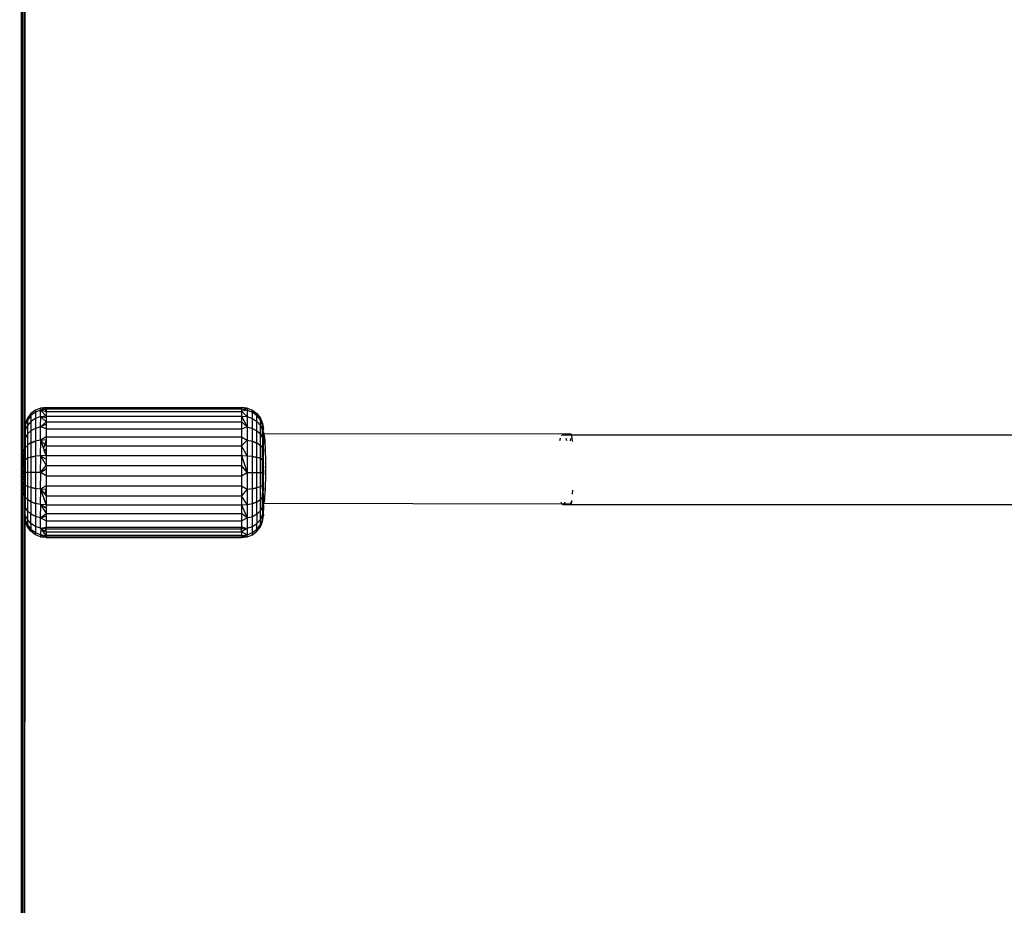
# Model space of a CAD drawing. Units: centimetres. Extents: x 2351 to 3319, y 1220 to 2189.
# Drawn here: x 2912 to 2935, y 1679 to 1699 of the extents above; entities that cross this region are included whole.
import ezdxf

# ---------------------------------------------------------------- set-up
doc = ezdxf.new("R2010")
doc.units = ezdxf.units.CM
doc.layers.add('strefa', color=6, linetype='Continuous')
doc.dimstyles.get("Standard").update_dxf_attribs({"dimtxt": 10, "dimasz": 20, "dimexe": 0.18, "dimexo": 0.0625, "dimgap": 10, "dimtad": 1, "dimdec": 0, "dimzin": 0, "dimdsep": 46, "dimtxsty": 'Standard', "dimcen": 0.09, "dimadec": 0, "dimazin": 0, "dimtfac": 1, "dimtdec": 4, "dimtofl": 0, "dimtmove": 0, "dimatfit": 3, "dimfxl": 1, "dimtolj": 1, "dimtzin": 0, "dimarcsym": 0})

# ---------------------------------------------------------------- blocks, each defined once
blk = doc.blocks.new('1505')
for p, q in [((365.64, 844.47), (365.64, 598.97)), ((366.08, 598.97), (366.08, 844.47)), ((366.35, 844.47), (366.35, 598.97)), ((366.47, 839.59), (366.49, 603.8)), ((368.95, 608.05), (367.91, 607.26)), ((370.15, 608.55), (368.95, 608.05)), ((370.15, 608.05), (368.95, 607.57)), ((368.95, 608.05), (368.95, 607.57)), ((371.45, 608.7), (370.15, 608.55)), ((370.15, 608.05), (371.45, 608.64)), ((370.15, 608.55), (371.45, 608.64)), ((370.15, 608.05), (370.15, 608.55)), ((371.45, 608.4), (370.15, 608.05)), ((371.45, 608.2), (370.15, 608.05)), ((370.15, 606.58), (370.15, 608.05)), ((371.45, 606.72), (370.15, 608.05)), ((370.15, 608.05), (371.14, 607.81)), ((371.45, 608.2), (371.14, 607.81)), ((371.14, 607.81), (371.45, 607.73)), ((371.45, 608.64), (371.45, 608.7)), ((371.45, 608.7), (416.45, 608.7)), ((371.45, 608.4), (371.45, 608.64)), ((371.45, 608.64), (416.45, 608.64)), ((371.45, 608.4), (416.45, 608.4)), ((371.45, 608.4), (371.45, 608.2)), ((371.45, 608.2), (371.45, 607.73)), ((416.45, 608.64), (416.45, 608.7)), ((416.45, 608.7), (417.74, 608.55)), ((417.74, 608.55), (416.45, 608.64)), ((416.45, 608.4), (416.45, 608.64)), ((416.45, 608.4), (416.45, 607.73)), ((416.45, 608.4), (416.81, 608.3)), ((417.74, 608.05), (416.45, 607.73)), ((416.81, 608.3), (417.74, 608.55)), ((416.81, 608.3), (417.74, 608.05)), ((417.74, 608.55), (417.74, 608.05)), ((417.74, 608.55), (418.95, 608.05)), ((417.74, 608.05), (418.95, 607.57)), ((417.74, 608.05), (417.74, 606.58)), ((418.95, 607.57), (418.95, 608.05)), ((418.95, 608.05), (419.98, 607.26)), ((367.11, 606.22), (366.62, 605.02)), ((367.11, 605.8), (366.62, 604.64)), ((367.91, 607.26), (367.11, 606.22)), ((367.91, 606.8), (367.11, 605.8)), ((367.11, 606.22), (367.11, 605.8)), ((367.11, 605.8), (367.11, 604.56)), ((368.95, 607.57), (367.91, 606.8)), ((367.91, 607.26), (367.91, 606.8)), ((367.91, 606.8), (367.91, 605.46)), ((368.95, 606.14), (367.91, 605.46)), ((368.95, 607.57), (368.95, 606.14)), ((370.15, 606.58), (368.95, 606.14)), ((368.95, 606.14), (368.95, 603.87)), ((370.15, 606.58), (370.2, 606.58)), ((370.19, 606.54), (370.15, 606.58)), ((370.15, 604.23), (370.19, 606.54)), ((371.45, 606.72), (370.19, 606.54)), ((371.45, 606.29), (370.19, 606.54)), ((370.19, 606.54), (371.45, 605.4)), ((371.45, 607.73), (416.45, 607.73)), ((371.45, 607.73), (371.45, 606.72)), ((371.45, 606.72), (416.45, 606.72)), ((371.45, 606.72), (371.45, 606.29)), ((371.45, 606.29), (371.45, 605.4)), ((416.45, 607.73), (416.45, 606.72)), ((417.74, 606.58), (416.45, 607.73)), ((416.45, 606.72), (417.74, 606.58)), ((416.45, 606.72), (417.74, 604.23)), ((416.45, 606.72), (416.45, 605.4)), ((417.74, 606.58), (418.95, 606.14)), ((417.74, 606.58), (417.74, 604.23)), ((418.95, 606.14), (418.95, 607.57)), ((419.98, 606.79), (418.95, 607.57)), ((418.95, 603.87), (418.95, 606.14)), ((418.95, 606.14), (419.98, 605.46)), ((419.98, 607.26), (419.98, 606.79)), ((419.98, 607.26), (420.78, 606.22)), ((419.98, 605.46), (419.98, 606.79)), ((419.98, 606.79), (420.78, 605.8)), ((420.78, 605.8), (420.78, 606.22)), ((420.78, 606.22), (421.27, 605.02)), ((420.78, 604.56), (420.78, 605.8)), ((421.27, 604.63), (420.78, 605.8)), ((366.49, 603.8), (366.45, 603.71)), ((366.45, 603.71), (366.45, 603.38)), ((366.61, 603.47), (366.45, 602.85)), ((366.61, 603.47), (366.45, 602.39)), ((366.45, 603.38), (366.47, 603.14)), ((366.61, 604.59), (366.47, 603.14)), ((366.61, 603.47), (366.47, 603.14)), ((366.61, 604.59), (366.49, 603.8)), ((366.62, 604.64), (366.61, 604.59)), ((366.61, 604.59), (366.62, 603.51)), ((366.62, 603.51), (366.61, 603.47)), ((366.61, 603.47), (366.62, 601.72)), ((366.62, 605.02), (366.62, 604.64)), ((367.11, 604.56), (366.62, 603.51)), ((367.91, 605.46), (367.11, 604.56)), ((367.11, 604.56), (367.11, 602.58)), ((367.91, 603.31), (367.11, 602.58)), ((367.91, 605.46), (367.91, 603.31)), ((368.95, 603.87), (367.91, 603.31)), ((368.95, 603.84), (367.91, 603.28)), ((367.91, 603.31), (367.91, 603.28)), ((367.91, 603.28), (367.91, 600.51)), ((370.15, 604.23), (368.95, 603.87)), ((368.95, 603.87), (368.95, 603.84)), ((368.95, 603.84), (368.95, 600.91)), ((370.15, 604.23), (371.45, 605.4)), ((370.15, 601.16), (370.15, 604.23)), ((370.19, 604.21), (370.15, 604.23)), ((371.45, 604.85), (370.19, 604.21)), ((371.45, 603.78), (370.19, 604.21)), ((371.45, 605.4), (416.45, 605.4)), ((371.45, 605.4), (371.45, 604.85)), ((371.45, 604.85), (371.45, 603.78)), ((371.45, 603.78), (416.45, 603.78)), ((371.45, 603.78), (371.45, 601.91)), ((416.45, 605.4), (416.45, 603.78)), ((417.74, 604.23), (416.45, 605.4)), ((416.45, 603.78), (417.74, 604.23)), ((416.45, 603.78), (416.45, 601.91)), ((417.74, 604.23), (418.95, 603.87)), ((417.74, 604.23), (417.74, 601.16)), ((418.95, 603.87), (419.98, 603.31)), ((418.95, 603.84), (418.95, 603.87)), ((418.95, 603.84), (419.98, 603.28)), ((418.95, 600.91), (418.95, 603.84)), ((419.98, 603.31), (419.98, 605.46)), ((419.98, 605.46), (420.78, 604.56)), ((419.98, 603.31), (420.78, 602.58)), ((419.98, 603.28), (419.98, 603.31)), ((419.98, 600.51), (419.98, 603.28)), ((420.78, 602.58), (420.78, 604.56)), ((420.78, 604.56), (421.27, 603.51)), ((421.27, 605.02), (421.27, 604.63)), ((421.27, 605.02), (421.45, 603.71)), ((421.28, 604.59), (421.27, 604.63)), ((421.27, 603.51), (421.28, 604.59)), ((421.28, 603.47), (421.27, 603.51)), ((421.27, 601.72), (421.28, 603.47)), ((421.28, 604.59), (421.45, 603.71)), ((421.28, 604.59), (421.37, 603.44)), ((421.28, 603.47), (421.45, 602.39)), ((421.28, 603.47), (421.45, 601.5)), ((421.28, 603.47), (421.4, 603.04)), ((421.37, 603.44), (421.28, 603.47)), ((421.37, 603.44), (421.41, 603.4)), ((421.4, 603.04), (421.41, 603.4)), ((421.41, 603.4), (421.45, 603.51)), ((421.45, 603.06), (421.41, 603.4)), ((421.45, 603.51), (421.45, 603.71)), ((366.47, 603.14), (366.45, 603.06)), ((366.45, 603.06), (366.45, 602.85)), ((366.45, 602.85), (366.45, 602.39)), ((366.45, 602.39), (366.47, 602.3)), ((366.47, 602.3), (366.45, 602.1)), ((366.45, 602.1), (366.45, 601.5)), ((366.62, 601.72), (366.45, 601.5)), ((366.62, 601.69), (366.45, 601.14)), ((366.62, 601.69), (366.45, 600.43)), ((366.45, 601.5), (366.45, 601.14)), ((366.45, 600.43), (366.45, 601.14)), ((366.47, 602.3), (366.62, 601.72)), ((367.11, 602.54), (366.62, 601.69)), ((367.11, 602.54), (366.62, 601.72)), ((366.62, 601.72), (366.62, 601.69)), ((366.62, 601.69), (366.62, 599.39)), ((367.11, 602.58), (367.11, 602.54)), ((367.11, 602.54), (367.11, 599.99)), ((370.15, 601.16), (368.95, 600.91)), ((371.45, 601.91), (370.15, 601.16)), ((370.17, 601.11), (370.15, 601.16)), ((370.15, 597.58), (370.17, 601.11)), ((371.45, 601.2), (370.17, 601.11)), ((370.17, 601.11), (371.09, 600.2)), ((370.8, 599.38), (370.17, 601.11)), ((371.45, 601.2), (371.09, 600.2)), ((371.45, 601.91), (416.45, 601.91)), ((371.45, 601.91), (371.45, 601.2)), ((371.45, 601.2), (371.45, 599.85)), ((416.45, 601.91), (417.74, 601.16)), ((416.45, 601.91), (416.45, 599.85)), ((417.74, 601.16), (416.45, 599.85)), ((417.74, 601.16), (418.95, 600.91)), ((417.74, 601.16), (417.74, 597.58)), ((420.78, 602.54), (420.78, 602.58)), ((420.78, 602.54), (421.27, 601.69)), ((420.78, 599.99), (420.78, 602.54)), ((420.78, 602.54), (421.27, 601.72)), ((421.27, 601.72), (421.27, 601.69)), ((421.27, 601.72), (421.39, 601.57)), ((421.27, 601.69), (421.27, 599.75)), ((421.27, 601.69), (421.37, 601.37)), ((421.27, 601.69), (421.35, 601.12)), ((421.37, 601.37), (421.35, 601.12)), ((421.35, 601.12), (421.45, 600.43)), ((421.39, 601.57), (421.37, 601.37)), ((421.37, 601.37), (421.45, 601.14)), ((421.39, 601.57), (421.45, 601.5)), ((421.4, 603.04), (421.45, 602.85)), ((421.45, 603.06), (421.45, 602.85)), ((421.45, 602.85), (421.45, 602.39)), ((421.47, 602.25), (421.45, 602.39)), ((421.47, 602.25), (421.45, 602.04)), ((421.45, 601.5), (421.45, 602.04)), ((421.45, 601.5), (421.45, 601.14)), ((421.45, 601.14), (421.45, 600.43)), ((421.54, 602.54), (421.47, 602.25)), ((421.6, 602.64), (421.54, 602.54)), ((492.38, 602.52), (421.6, 602.64)), ((421.67, 602.54), (421.6, 602.64)), ((421.73, 602.25), (421.67, 602.54)), ((421.79, 601.77), (421.73, 602.25)), ((421.85, 601.11), (421.79, 601.77)), ((421.9, 600.3), (421.85, 601.11)), ((489.79, 601.52), (489.63, 600.99)), ((489.85, 601.65), (489.79, 601.52)), ((490.24, 602.29), (490.11, 602.13)), ((490.47, 602.39), (490.24, 602.29)), ((490.71, 602.29), (490.47, 602.39)), ((490.47, 602.39), (492.31, 602.39)), ((491.32, 600.99), (491.16, 601.52)), ((492.18, 601.52), (492.13, 600.99)), ((492.31, 602.39), (492.29, 602.29)), ((492.32, 602.42), (492.31, 602.39)), ((492.31, 602.39), (492.46, 602.39)), ((492.38, 602.52), (492.32, 602.42)), ((492.45, 602.42), (492.38, 602.52)), ((492.46, 602.39), (492.45, 602.42)), ((492.51, 602.13), (492.46, 602.39)), ((492.46, 602.39), (623.77, 602.39)), ((492.58, 601.65), (492.51, 602.13)), ((492.63, 600.99), (492.58, 601.65)), ((492.64, 600.86), (492.63, 600.99)), ((366.08, 598.97), (365.64, 598.97)), ((365.64, 598.97), (365.64, 598.91)), ((366.08, 598.91), (365.64, 598.91)), ((365.64, 598.91), (365.64, 598.71)), ((366.08, 598.71), (365.64, 598.71)), ((365.64, 598.71), (365.64, 598.4)), ((366.35, 598.97), (366.08, 598.97)), ((366.08, 598.91), (366.08, 598.97)), ((366.35, 598.91), (366.08, 598.91)), ((366.08, 598.71), (366.08, 598.91)), ((366.35, 598.71), (366.08, 598.71)), ((366.08, 598.4), (366.08, 598.71)), ((366.45, 598.97), (366.35, 598.97)), ((366.35, 598.97), (366.35, 598.91)), ((366.45, 598.91), (366.35, 598.91)), ((366.35, 598.91), (366.35, 598.71)), ((366.45, 598.71), (366.35, 598.71)), ((366.35, 598.71), (366.35, 598.4)), ((366.45, 600.43), (366.47, 599.22)), ((366.62, 599.35), (366.45, 598.71)), ((366.62, 599.35), (366.45, 597.97)), ((366.47, 599.22), (366.45, 599.18)), ((366.45, 598.97), (366.45, 599.18)), ((366.45, 598.91), (366.45, 598.97)), ((366.45, 598.71), (366.45, 598.91)), ((366.45, 598.4), (366.45, 598.71)), ((366.62, 599.35), (366.47, 599.22)), ((367.11, 599.95), (366.62, 599.39)), ((366.62, 599.39), (366.62, 599.35)), ((366.62, 599.35), (366.62, 596.66)), ((367.91, 600.51), (367.11, 599.99)), ((367.11, 599.99), (367.11, 599.95)), ((367.11, 599.95), (367.11, 596.98)), ((368.95, 600.91), (367.91, 600.51)), ((368.95, 600.86), (367.91, 600.47)), ((367.91, 600.51), (367.91, 600.47)), ((367.91, 600.47), (367.91, 597.25)), ((368.95, 600.91), (368.95, 600.86)), ((368.95, 600.86), (368.95, 597.45)), ((371.09, 600.2), (370.8, 599.38)), ((371.08, 598.63), (370.8, 599.38)), ((371.08, 598.63), (371.45, 599.07)), ((371.09, 600.2), (371.45, 599.85)), ((371.45, 599.85), (416.45, 599.85)), ((371.45, 599.85), (371.45, 599.07)), ((371.45, 599.07), (371.45, 597.63)), ((416.45, 599.85), (416.45, 597.63)), ((417.74, 597.58), (416.45, 599.85)), ((418.95, 600.91), (419.98, 600.51)), ((418.95, 600.86), (418.95, 600.91)), ((418.95, 600.86), (419.98, 600.47)), ((418.95, 597.45), (418.95, 600.86)), ((419.98, 600.51), (420.78, 599.99)), ((419.98, 600.47), (419.98, 600.51)), ((419.98, 597.25), (419.98, 600.47)), ((420.78, 599.95), (420.78, 599.99)), ((420.78, 596.98), (420.78, 599.95)), ((420.78, 599.95), (421.26, 599.41)), ((421.29, 599.22), (421.22, 598.28)), ((421.27, 599.75), (421.26, 599.41)), ((421.26, 599.41), (421.26, 599.35)), ((421.26, 599.41), (421.27, 599.39)), ((421.26, 599.35), (421.27, 599.39)), ((421.26, 599.35), (421.29, 599.22)), ((421.27, 599.39), (421.27, 599.75)), ((421.27, 599.39), (421.45, 599.18)), ((421.27, 596.66), (421.29, 599.22)), ((421.29, 599.22), (421.45, 598.71)), ((421.29, 599.22), (421.4, 598.19)), ((421.37, 597.74), (421.29, 599.22)), ((421.45, 598.71), (421.4, 598.19)), ((421.45, 599.18), (421.45, 600.43)), ((421.45, 599.18), (421.45, 598.71)), ((421.94, 599.34), (421.9, 600.3)), ((421.97, 598.27), (421.94, 599.34)), ((366.08, 598.4), (365.64, 598.4)), ((365.64, 598.4), (365.64, 597.97)), ((366.08, 597.97), (365.64, 597.97)), ((365.64, 597.97), (365.64, 597.7)), ((365.64, 597.7), (366.08, 597.7)), ((365.64, 597.7), (365.64, 597.64)), ((365.64, 597.64), (366.08, 597.64)), ((365.64, 597.64), (365.64, 597.58)), ((366.08, 597.58), (365.64, 597.58)), ((365.64, 597.58), (365.64, 597.43)), ((366.08, 597.43), (365.64, 597.43)), ((365.64, 597.43), (365.64, 597.37)), ((365.64, 597.37), (366.08, 597.37)), ((365.64, 597.37), (365.64, 597.19)), ((365.64, 597.19), (366.08, 597.19)), ((365.64, 597.19), (365.64, 597.07)), ((365.64, 597.07), (366.08, 597.07)), ((365.64, 597.07), (365.64, 596.83)), ((365.64, 596.83), (366.08, 596.81)), ((365.64, 596.83), (365.64, 596.81)), ((366.08, 596.81), (365.64, 596.81)), ((365.64, 596.81), (365.64, 596.69)), ((365.64, 596.69), (366.08, 596.69)), ((365.64, 596.69), (365.64, 596.4)), ((366.35, 598.4), (366.08, 598.4)), ((366.08, 597.97), (366.08, 598.4)), ((366.35, 597.97), (366.08, 597.97)), ((366.08, 597.7), (366.08, 597.97)), ((366.08, 597.7), (366.35, 597.7)), ((366.08, 597.64), (366.08, 597.7)), ((366.08, 597.64), (366.35, 597.64)), ((366.08, 597.58), (366.08, 597.64)), ((366.35, 597.58), (366.08, 597.58)), ((366.08, 597.43), (366.08, 597.58)), ((366.35, 597.43), (366.08, 597.43)), ((366.08, 597.37), (366.08, 597.43)), ((366.08, 597.37), (366.35, 597.37)), ((366.08, 597.19), (366.08, 597.37)), ((366.08, 597.19), (366.35, 597.19)), ((366.08, 597.07), (366.08, 597.19)), ((366.08, 597.07), (366.35, 597.07)), ((366.08, 596.81), (366.08, 597.07)), ((366.35, 596.81), (366.08, 596.81)), ((366.08, 596.69), (366.08, 596.81)), ((366.08, 596.69), (366.35, 596.69)), ((366.08, 596.4), (366.08, 596.69)), ((366.45, 598.4), (366.35, 598.4)), ((366.35, 598.4), (366.35, 597.97)), ((366.45, 597.97), (366.35, 597.97)), ((366.35, 597.97), (366.35, 597.7)), ((366.35, 597.7), (366.45, 597.7)), ((366.35, 597.7), (366.35, 597.64)), ((366.35, 597.64), (366.45, 597.64)), ((366.35, 597.64), (366.35, 597.58)), ((366.45, 597.58), (366.35, 597.58)), ((366.35, 597.58), (366.35, 597.43)), ((366.45, 597.43), (366.35, 597.43)), ((366.35, 597.43), (366.35, 597.37)), ((366.35, 597.37), (366.45, 597.37)), ((366.35, 597.37), (366.35, 597.19)), ((366.35, 597.19), (366.45, 597.19)), ((366.35, 597.19), (366.35, 597.07)), ((366.35, 597.07), (366.45, 597.07)), ((366.35, 596.81), (366.35, 597.07)), ((366.35, 596.81), (366.45, 596.83)), ((366.45, 596.81), (366.35, 596.81)), ((366.35, 596.81), (366.35, 596.69)), ((366.35, 596.69), (366.45, 596.69)), ((366.35, 596.69), (366.35, 596.4)), ((366.45, 598.4), (366.45, 597.97)), ((366.45, 597.7), (366.45, 597.97)), ((366.45, 597.64), (366.45, 597.7)), ((366.45, 597.64), (366.45, 597.58)), ((366.47, 597.62), (366.45, 597.58)), ((366.45, 597.43), (366.45, 597.58)), ((366.45, 597.37), (366.45, 597.43)), ((366.45, 597.37), (366.45, 597.19)), ((366.45, 597.07), (366.45, 597.19)), ((366.45, 596.83), (366.45, 597.07)), ((366.62, 596.66), (366.45, 597.07)), ((366.45, 596.83), (366.45, 596.81)), ((366.45, 596.81), (366.45, 596.69)), ((366.45, 596.4), (366.45, 596.69)), ((366.62, 596.63), (366.45, 596.4)), ((367.11, 596.98), (366.62, 596.66)), ((367.11, 596.94), (366.62, 596.63)), ((366.62, 596.66), (366.62, 596.63)), ((366.62, 596.63), (366.62, 593.74)), ((367.91, 597.25), (367.11, 596.98)), ((367.11, 596.98), (367.11, 596.94)), ((367.11, 596.94), (367.11, 593.74)), ((368.95, 597.45), (367.91, 597.25)), ((368.95, 597.41), (367.91, 597.2)), ((367.91, 597.25), (367.91, 597.2)), ((367.91, 597.2), (367.91, 593.75)), ((370.15, 597.58), (368.95, 597.45)), ((368.95, 597.45), (368.95, 597.41)), ((368.95, 597.41), (368.95, 593.75)), ((370.19, 597.59), (370.15, 597.58)), ((370.17, 597.55), (370.15, 597.58)), ((370.15, 593.75), (370.19, 597.51)), ((370.17, 597.55), (370.19, 597.59)), ((370.19, 597.51), (370.17, 597.55)), ((371.45, 597.63), (370.19, 597.59)), ((371.45, 596.81), (370.19, 597.51)), ((370.19, 597.51), (371.45, 595.32)), ((371.45, 597.63), (371.08, 598.63)), ((371.45, 597.63), (416.45, 597.63)), ((371.45, 597.63), (371.45, 596.81)), ((371.45, 596.81), (371.45, 595.32)), ((416.45, 597.63), (417.74, 597.58)), ((416.45, 597.63), (417.74, 593.75)), ((416.45, 597.63), (416.45, 595.32)), ((417.74, 597.58), (418.95, 597.45)), ((417.74, 597.58), (417.74, 593.75)), ((418.95, 597.45), (419.98, 597.25)), ((418.95, 597.41), (418.95, 597.45)), ((418.95, 597.41), (419.98, 597.2)), ((418.95, 593.75), (418.95, 597.41)), ((419.98, 597.25), (420.78, 596.98)), ((419.98, 597.2), (419.98, 597.25)), ((419.98, 593.75), (419.98, 597.2)), ((420.78, 596.94), (420.78, 596.98)), ((420.78, 596.98), (421.19, 596.68)), ((420.78, 593.74), (420.78, 596.94)), ((420.78, 596.94), (421.19, 596.68)), ((421.19, 596.68), (421.17, 595.9)), ((421.22, 598.28), (421.19, 597.12)), ((421.19, 597.12), (421.19, 596.68)), ((421.19, 596.68), (421.27, 596.66)), ((421.19, 596.68), (421.27, 596.63)), ((421.27, 596.63), (421.27, 596.66)), ((421.28, 596.59), (421.27, 596.63)), ((421.27, 593.74), (421.28, 596.59)), ((421.28, 596.59), (421.45, 595.78)), ((421.28, 596.59), (421.45, 596.33)), ((421.28, 596.59), (421.45, 594.78)), ((421.4, 598.19), (421.37, 597.74)), ((421.4, 597.12), (421.37, 597.74)), ((421.45, 597.8), (421.4, 598.19)), ((421.4, 597.12), (421.45, 597.29)), ((421.45, 596.33), (421.4, 597.12)), ((421.45, 597.29), (421.45, 597.8)), ((421.45, 596.33), (421.45, 597.29)), ((422, 597.11), (421.97, 598.27)), ((422.01, 595.89), (422, 597.11)), ((365.64, 596.4), (366.08, 596.4)), ((365.64, 596.4), (365.64, 596.23)), ((365.64, 596.23), (366.08, 596.23)), ((365.64, 596.23), (365.64, 596.1)), ((366.08, 596.1), (365.64, 596.1)), ((365.64, 596.1), (365.64, 595.91)), ((365.64, 595.91), (366.08, 595.91)), ((365.64, 595.91), (365.64, 595.72)), ((365.64, 595.72), (366.08, 595.72)), ((365.64, 595.72), (365.64, 595.34)), ((366.08, 595.34), (365.64, 595.34)), ((365.64, 595.34), (365.64, 595.15)), ((365.64, 595.15), (366.08, 595.15)), ((365.64, 595.15), (365.66, 594.76)), ((365.66, 594.76), (365.64, 594.54)), ((366.08, 594.54), (365.64, 594.54)), ((365.64, 594.54), (365.66, 594.15)), ((365.66, 594.15), (365.64, 593.92)), ((365.66, 594.76), (366.08, 594.76)), ((365.66, 594.15), (366.08, 594.15)), ((366.08, 596.4), (366.35, 596.4)), ((366.08, 596.23), (366.08, 596.4)), ((366.08, 596.23), (366.35, 596.23)), ((366.08, 596.1), (366.08, 596.23)), ((366.35, 596.1), (366.08, 596.1)), ((366.08, 595.91), (366.08, 596.1)), ((366.08, 595.91), (366.35, 595.91)), ((366.08, 595.72), (366.08, 595.91)), ((366.08, 595.72), (366.35, 595.72)), ((366.08, 595.34), (366.08, 595.72)), ((366.35, 595.34), (366.08, 595.34)), ((366.08, 595.15), (366.08, 595.34)), ((366.08, 595.15), (366.35, 595.15)), ((366.08, 594.76), (366.08, 595.15)), ((366.08, 594.76), (366.35, 594.76)), ((366.08, 594.54), (366.08, 594.76)), ((366.35, 594.54), (366.08, 594.54)), ((366.08, 594.15), (366.08, 594.54)), ((366.08, 594.15), (366.35, 594.15)), ((366.08, 593.92), (366.08, 594.15)), ((366.35, 596.4), (366.45, 596.4)), ((366.35, 596.4), (366.35, 596.23)), ((366.35, 596.23), (366.45, 596.23)), ((366.35, 596.23), (366.35, 596.1)), ((366.45, 596.1), (366.35, 596.1)), ((366.35, 596.1), (366.35, 595.91)), ((366.35, 595.91), (366.45, 595.91)), ((366.35, 595.91), (366.35, 595.72)), ((366.35, 595.72), (366.45, 595.72)), ((366.35, 595.72), (366.35, 595.34)), ((366.45, 595.34), (366.35, 595.34)), ((366.35, 595.34), (366.35, 595.15)), ((366.35, 595.15), (366.45, 595.15)), ((366.35, 595.15), (366.35, 594.76)), ((366.35, 594.76), (366.45, 594.76)), ((366.35, 594.76), (366.35, 594.54)), ((366.45, 594.54), (366.35, 594.54)), ((366.35, 594.54), (366.35, 594.15)), ((366.35, 594.15), (366.45, 594.15)), ((366.35, 594.15), (366.35, 593.92)), ((366.45, 596.23), (366.45, 596.4)), ((366.45, 596.23), (366.45, 596.1)), ((366.45, 596.1), (366.45, 595.91)), ((366.47, 595.92), (366.45, 595.78)), ((366.45, 595.78), (366.45, 595.91)), ((366.45, 595.72), (366.45, 595.78)), ((366.45, 595.72), (366.45, 595.34)), ((366.45, 595.15), (366.45, 595.34)), ((366.45, 594.76), (366.45, 595.15)), ((366.45, 595.15), (366.62, 593.74)), ((366.45, 594.76), (366.45, 594.54)), ((366.62, 593.74), (366.45, 594.54)), ((366.45, 594.15), (366.45, 594.54)), ((366.45, 594.15), (366.45, 593.92)), ((366.62, 593.74), (366.45, 594.15)), ((370.15, 593.75), (371.45, 595.32)), ((371.45, 594.48), (370.19, 593.72)), ((371.45, 595.32), (416.45, 595.32)), ((371.45, 595.32), (371.45, 594.48)), ((371.45, 594.48), (371.45, 592.96)), ((416.45, 595.32), (416.45, 592.96)), ((417.74, 593.75), (416.45, 595.32)), ((421.17, 595.9), (421.17, 594.65)), ((421.17, 594.65), (421.17, 593.7)), ((421.27, 593.74), (421.45, 594.78)), ((421.27, 593.74), (421.45, 594.23)), ((421.45, 595.78), (421.45, 596.33)), ((421.45, 594.78), (421.45, 595.78)), ((421.45, 594.23), (421.45, 594.78)), ((421.45, 594.23), (421.45, 593.22)), ((422.01, 594.64), (422.01, 595.89)), ((422.01, 593.39), (422.01, 594.64)), ((365.64, 593.92), (366.08, 593.92)), ((365.64, 593.92), (365.64, 593.72)), ((365.64, 593.72), (366.08, 593.72)), ((365.64, 593.72), (365.64, 593.52)), ((365.64, 593.52), (366.08, 593.52)), ((365.64, 593.52), (365.64, 593.3)), ((365.64, 593.3), (366.08, 593.3)), ((365.64, 593.3), (365.64, 592.9)), ((365.64, 592.9), (366.08, 592.9)), ((365.64, 592.9), (365.64, 592.68)), ((365.64, 592.68), (366.08, 592.68)), ((365.64, 592.68), (365.64, 592.29)), ((365.64, 592.29), (366.08, 592.29)), ((365.64, 592.29), (365.64, 592.1)), ((366.08, 592.1), (365.64, 592.1)), ((365.64, 592.1), (365.64, 591.73)), ((366.08, 593.92), (366.35, 593.92)), ((366.08, 593.72), (366.08, 593.92)), ((366.08, 593.72), (366.35, 593.72)), ((366.08, 593.52), (366.08, 593.72)), ((366.08, 593.52), (366.35, 593.52)), ((366.08, 593.3), (366.08, 593.52)), ((366.08, 593.3), (366.35, 593.3)), ((366.08, 592.9), (366.08, 593.3)), ((366.08, 592.9), (366.35, 592.9)), ((366.08, 592.68), (366.08, 592.9)), ((366.08, 592.68), (366.35, 592.68)), ((366.08, 592.29), (366.08, 592.68)), ((366.08, 592.29), (366.35, 592.29)), ((366.08, 592.1), (366.08, 592.29)), ((366.35, 592.1), (366.08, 592.1)), ((366.08, 591.73), (366.08, 592.1)), ((366.35, 593.92), (366.45, 593.92)), ((366.35, 593.92), (366.35, 593.72)), ((366.35, 593.72), (366.45, 593.72)), ((366.35, 593.72), (366.35, 593.52)), ((366.35, 593.52), (366.45, 593.52)), ((366.35, 593.52), (366.35, 593.3)), ((366.35, 593.3), (366.45, 593.3)), ((366.35, 593.3), (366.35, 592.9)), ((366.35, 592.9), (366.45, 592.9)), ((366.35, 592.9), (366.35, 592.68)), ((366.35, 592.68), (366.45, 592.68)), ((366.35, 592.68), (366.35, 592.29)), ((366.35, 592.29), (366.45, 592.29)), ((366.35, 592.29), (366.35, 592.1)), ((366.45, 592.1), (366.35, 592.1)), ((366.35, 592.1), (366.35, 591.73)), ((366.45, 593.92), (366.45, 593.72)), ((366.45, 593.52), (366.45, 593.72)), ((366.62, 593.7), (366.45, 593.3)), ((366.45, 593.3), (366.45, 593.52)), ((366.45, 593.3), (366.45, 592.9)), ((366.45, 592.9), (366.45, 592.68)), ((366.45, 592.68), (366.45, 592.29)), ((366.45, 592.29), (366.45, 592.1)), ((366.45, 592.1), (366.45, 591.73)), ((367.11, 593.74), (366.62, 593.74)), ((366.62, 593.74), (366.62, 593.7)), ((367.11, 593.7), (366.62, 593.7)), ((366.62, 593.7), (366.62, 590.82)), ((367.91, 593.75), (367.11, 593.74)), ((367.11, 593.74), (367.11, 593.7)), ((367.11, 593.7), (367.11, 590.51)), ((368.95, 593.75), (367.91, 593.75)), ((367.91, 593.75), (367.91, 593.7)), ((368.95, 593.7), (367.91, 593.7)), ((367.91, 593.7), (367.91, 590.24)), ((370.15, 593.75), (368.95, 593.75)), ((368.95, 593.75), (368.95, 593.7)), ((368.95, 593.7), (368.95, 590.04)), ((370.19, 593.72), (370.15, 593.75)), ((370.15, 589.91), (370.19, 593.72)), ((371.45, 592.96), (370.19, 593.72)), ((371.45, 592.96), (416.45, 592.96)), ((371.45, 592.96), (371.45, 590.63)), ((416.45, 592.96), (417.74, 593.75)), ((416.45, 592.96), (416.45, 590.63)), ((417.74, 593.75), (418.95, 593.75)), ((417.74, 593.75), (417.74, 589.91)), ((418.95, 593.75), (419.98, 593.75)), ((418.95, 593.7), (418.95, 593.75)), ((418.95, 593.7), (419.98, 593.7)), ((418.95, 590.04), (418.95, 593.7)), ((419.98, 593.75), (420.78, 593.74)), ((419.98, 593.7), (419.98, 593.75)), ((419.98, 590.24), (419.98, 593.7)), ((420.78, 593.7), (420.78, 593.74)), ((420.78, 593.74), (421.17, 593.7)), ((420.78, 590.51), (420.78, 593.7)), ((420.78, 593.7), (421.17, 593.7)), ((421.17, 593.7), (421.27, 593.74)), ((421.17, 593.7), (421.17, 593.39)), ((421.17, 593.7), (421.27, 593.7)), ((421.17, 593.39), (421.18, 592.17)), ((421.18, 592.17), (421.21, 591.01)), ((421.27, 593.7), (421.27, 593.74)), ((421.27, 590.82), (421.27, 593.7)), ((421.27, 593.7), (421.45, 593.22)), ((421.45, 591.66), (421.45, 593.22)), ((421.96, 591.01), (421.99, 592.17)), ((421.99, 592.17), (422.01, 593.39)), ((365.64, 591.73), (366.08, 591.73)), ((365.64, 591.73), (365.64, 591.54)), ((365.64, 591.54), (366.08, 591.54)), ((365.64, 591.54), (365.64, 591.34)), ((366.08, 591.34), (365.64, 591.34)), ((365.64, 591.34), (365.64, 591.21)), ((365.64, 591.21), (366.08, 591.21)), ((365.64, 591.21), (365.64, 591.04)), ((365.64, 591.04), (366.08, 591.04)), ((365.64, 591.04), (365.64, 590.75)), ((365.64, 590.75), (366.08, 590.75)), ((365.64, 590.75), (365.64, 590.64)), ((366.08, 590.64), (365.64, 590.64)), ((365.64, 590.61), (366.08, 590.64)), ((365.64, 590.64), (365.64, 590.61)), ((365.64, 590.61), (365.64, 590.37)), ((365.64, 590.37), (366.08, 590.37)), ((365.64, 590.37), (365.64, 590.25)), ((365.64, 590.25), (366.08, 590.25)), ((365.64, 590.25), (365.64, 590.07)), ((365.64, 590.07), (366.08, 590.07)), ((365.64, 590.07), (365.64, 590.01)), ((366.08, 590.01), (365.64, 590.01)), ((365.64, 590.01), (365.64, 589.86)), ((366.08, 589.86), (365.64, 589.86)), ((365.64, 589.86), (365.64, 589.81)), ((365.64, 589.81), (366.08, 589.81)), ((365.64, 589.81), (365.64, 589.73)), ((365.64, 589.73), (366.08, 589.73)), ((365.64, 589.73), (365.64, 589.47)), ((366.08, 591.73), (366.35, 591.73)), ((366.08, 591.54), (366.08, 591.73)), ((366.08, 591.54), (366.35, 591.54)), ((366.08, 591.34), (366.08, 591.54)), ((366.35, 591.34), (366.08, 591.34)), ((366.08, 591.21), (366.08, 591.34)), ((366.08, 591.21), (366.35, 591.21)), ((366.08, 591.04), (366.08, 591.21)), ((366.08, 591.04), (366.35, 591.04)), ((366.08, 590.75), (366.08, 591.04)), ((366.08, 590.75), (366.35, 590.75)), ((366.08, 590.64), (366.08, 590.75)), ((366.35, 590.61), (366.08, 590.64)), ((366.08, 590.37), (366.08, 590.64)), ((366.08, 590.37), (366.35, 590.37)), ((366.08, 590.25), (366.08, 590.37)), ((366.08, 590.25), (366.35, 590.25)), ((366.08, 590.07), (366.08, 590.25)), ((366.08, 590.07), (366.35, 590.07)), ((366.08, 590.01), (366.08, 590.07)), ((366.35, 590.01), (366.08, 590.01)), ((366.08, 589.86), (366.08, 590.01)), ((366.35, 589.86), (366.08, 589.86)), ((366.08, 589.81), (366.08, 589.86)), ((366.08, 589.81), (366.35, 589.81)), ((366.08, 589.73), (366.08, 589.81)), ((366.08, 589.73), (366.35, 589.73)), ((366.08, 589.47), (366.08, 589.73)), ((366.35, 591.73), (366.45, 591.73)), ((366.35, 591.73), (366.35, 591.54)), ((366.35, 591.54), (366.45, 591.54)), ((366.35, 591.54), (366.35, 591.34)), ((366.45, 591.34), (366.35, 591.34)), ((366.35, 591.34), (366.35, 591.21)), ((366.35, 591.21), (366.45, 591.21)), ((366.35, 591.21), (366.35, 591.04)), ((366.35, 591.04), (366.45, 591.04)), ((366.35, 591.04), (366.35, 590.75)), ((366.35, 590.75), (366.45, 590.75)), ((366.35, 590.61), (366.35, 590.75)), ((366.45, 590.64), (366.35, 590.61)), ((366.35, 590.61), (366.45, 590.61)), ((366.35, 590.61), (366.35, 590.37)), ((366.35, 590.37), (366.45, 590.37)), ((366.35, 590.37), (366.35, 590.25)), ((366.35, 590.25), (366.45, 590.25)), ((366.35, 590.25), (366.35, 590.07)), ((366.35, 590.07), (366.45, 590.07)), ((366.35, 590.07), (366.35, 590.01)), ((366.45, 590.01), (366.35, 590.01)), ((366.35, 590.01), (366.35, 589.86)), ((366.45, 589.86), (366.35, 589.86)), ((366.35, 589.86), (366.35, 589.81)), ((366.35, 589.81), (366.45, 589.81)), ((366.35, 589.81), (366.35, 589.73)), ((366.35, 589.73), (366.45, 589.73)), ((366.35, 589.73), (366.35, 589.47)), ((366.45, 591.54), (366.45, 591.73)), ((366.45, 591.54), (366.45, 591.34)), ((366.62, 590.82), (366.45, 591.54)), ((366.45, 591.34), (366.47, 591.53)), ((366.45, 591.34), (366.45, 591.21)), ((366.45, 591.04), (366.45, 591.21)), ((366.45, 590.75), (366.45, 591.04)), ((366.62, 590.82), (366.45, 591.04)), ((366.62, 590.78), (366.45, 590.37)), ((366.45, 590.75), (366.45, 590.64)), ((366.45, 590.64), (366.45, 590.61)), ((366.45, 590.37), (366.45, 590.61)), ((366.45, 590.25), (366.45, 590.37)), ((366.45, 590.25), (366.45, 590.07)), ((366.45, 590.01), (366.45, 590.07)), ((366.45, 589.86), (366.45, 590.01)), ((366.45, 589.81), (366.45, 589.86)), ((366.47, 589.82), (366.45, 589.73)), ((366.45, 589.81), (366.45, 589.73)), ((366.45, 589.47), (366.45, 589.73)), ((367.11, 590.51), (366.62, 590.82)), ((366.62, 590.82), (366.62, 590.78)), ((367.11, 590.47), (366.62, 590.78)), ((366.62, 590.78), (366.62, 588.09)), ((367.91, 590.24), (367.11, 590.51)), ((367.11, 590.51), (367.11, 590.47)), ((367.11, 590.47), (367.11, 587.49)), ((368.95, 590.04), (367.91, 590.24)), ((367.91, 590.24), (367.91, 590.2)), ((368.95, 589.99), (367.91, 590.2)), ((367.91, 590.2), (367.91, 586.97)), ((370.15, 589.91), (368.95, 590.04)), ((368.95, 590.04), (368.95, 589.99)), ((368.95, 589.99), (368.95, 586.58)), ((370.19, 589.93), (370.15, 589.91)), ((370.19, 589.86), (370.15, 589.91)), ((370.15, 586.33), (370.19, 589.86)), ((370.17, 589.89), (370.19, 589.93)), ((371.45, 590.63), (370.19, 589.93)), ((371.45, 589.81), (370.19, 589.86)), ((371.45, 586.24), (370.19, 589.86)), ((370.19, 589.86), (371.08, 588.81)), ((371.45, 589.81), (371.08, 588.81)), ((371.45, 590.63), (416.45, 590.63)), ((371.45, 590.63), (371.45, 589.81)), ((371.45, 589.81), (371.45, 588.37)), ((416.45, 590.63), (417.74, 589.91)), ((416.45, 590.63), (416.45, 588.37)), ((417.74, 589.91), (416.45, 588.37)), ((417.74, 589.91), (418.95, 590.04)), ((417.74, 589.91), (417.74, 586.33)), ((418.95, 590.04), (419.98, 590.24)), ((418.95, 589.99), (419.98, 590.2)), ((418.95, 589.99), (418.95, 590.04)), ((418.95, 586.58), (418.95, 589.99)), ((419.98, 590.24), (420.78, 590.51)), ((419.98, 590.2), (419.98, 590.24)), ((419.98, 586.97), (419.98, 590.2)), ((420.78, 590.51), (421.22, 590.74)), ((420.78, 590.47), (421.22, 590.74)), ((420.78, 590.47), (420.78, 590.51)), ((420.78, 587.49), (420.78, 590.47)), ((421.21, 591.01), (421.21, 590.78)), ((421.21, 590.78), (421.27, 590.82)), ((421.21, 590.78), (421.22, 590.74)), ((421.22, 590.74), (421.27, 590.78)), ((421.22, 590.74), (421.24, 589.94)), ((421.24, 589.94), (421.27, 590.78)), ((421.24, 589.94), (421.27, 589.14)), ((421.27, 590.82), (421.45, 591.66)), ((421.27, 590.82), (421.27, 590.78)), ((421.27, 590.78), (421.4, 590.33)), ((421.37, 589.7), (421.27, 590.78)), ((421.4, 590.33), (421.37, 589.7)), ((421.4, 589.25), (421.37, 589.7)), ((421.4, 590.33), (421.45, 590.15)), ((421.4, 589.25), (421.45, 589.64)), ((421.45, 590.15), (421.45, 591.66)), ((421.45, 590.15), (421.45, 589.64)), ((421.88, 588.98), (421.92, 589.94)), ((421.92, 589.94), (421.96, 591.01)), ((492.66, 588.86), (492.7, 589.69)), ((366.08, 589.47), (365.64, 589.47)), ((365.64, 589.47), (365.64, 589.04)), ((366.08, 589.04), (365.64, 589.04)), ((365.64, 589.04), (365.64, 588.73)), ((366.08, 588.73), (365.64, 588.73)), ((365.64, 588.73), (365.64, 588.54)), ((366.08, 588.54), (365.64, 588.54)), ((365.64, 588.54), (365.64, 588.47)), ((366.08, 588.47), (365.64, 588.47)), ((365.64, 588.47), (365.64, 342.97)), ((366.35, 589.47), (366.08, 589.47)), ((366.08, 589.04), (366.08, 589.47)), ((366.35, 589.04), (366.08, 589.04)), ((366.08, 588.73), (366.08, 589.04)), ((366.35, 588.73), (366.08, 588.73)), ((366.08, 588.54), (366.08, 588.73)), ((366.35, 588.54), (366.08, 588.54)), ((366.08, 588.47), (366.08, 588.54)), ((366.35, 588.47), (366.08, 588.47)), ((366.08, 342.97), (366.08, 588.47)), ((366.45, 589.47), (366.35, 589.47)), ((366.35, 589.47), (366.35, 589.04)), ((366.45, 589.04), (366.35, 589.04)), ((366.35, 589.04), (366.35, 588.73)), ((366.45, 588.73), (366.35, 588.73)), ((366.35, 588.73), (366.35, 588.54)), ((366.45, 588.54), (366.35, 588.54)), ((366.35, 588.54), (366.35, 588.47)), ((366.45, 588.47), (366.35, 588.47)), ((366.35, 588.47), (366.35, 342.97)), ((366.45, 589.47), (366.45, 589.04)), ((366.62, 588.09), (366.45, 589.47)), ((366.45, 589.04), (366.45, 588.73)), ((366.45, 588.73), (366.45, 588.54)), ((366.62, 588.09), (366.45, 588.73)), ((366.45, 588.54), (366.45, 588.47)), ((366.45, 588.47), (366.45, 588.26)), ((366.47, 588.23), (366.45, 588.26)), ((366.47, 588.23), (366.45, 587.44)), ((366.45, 587.44), (366.45, 587.02)), ((366.47, 588.23), (366.62, 585.75)), ((366.62, 588.06), (366.62, 588.09)), ((367.11, 587.49), (366.62, 588.06)), ((366.62, 588.06), (366.62, 585.75)), ((367.91, 586.97), (367.11, 587.49)), ((367.11, 587.49), (367.11, 584.9)), ((371.08, 588.81), (371.45, 588.37)), ((371.45, 588.37), (416.45, 588.37)), ((371.45, 588.37), (371.45, 586.24)), ((416.45, 588.37), (416.45, 586.24)), ((417.74, 586.33), (416.45, 588.37)), ((419.98, 586.97), (420.78, 587.49)), ((420.78, 587.49), (421.27, 588.06)), ((420.78, 584.9), (420.78, 587.49)), ((421.27, 588.09), (421.27, 589.14)), ((421.27, 588.09), (421.33, 588.13)), ((421.27, 588.06), (421.27, 588.09)), ((421.27, 585.75), (421.27, 588.06)), ((421.27, 588.06), (421.37, 587.74)), ((421.32, 588.28), (421.45, 588.74)), ((421.32, 588.28), (421.33, 588.17)), ((421.33, 588.17), (421.45, 588.26)), ((421.33, 588.17), (421.33, 588.13)), ((421.33, 588.13), (421.37, 587.74)), ((421.37, 587.74), (421.45, 587.44)), ((421.45, 588.74), (421.4, 589.25)), ((421.45, 588.26), (421.45, 588.74)), ((421.45, 588.26), (421.45, 587.44)), ((421.45, 587.03), (421.45, 587.44)), ((421.71, 587.03), (421.77, 587.51)), ((421.77, 587.51), (421.83, 588.17)), ((421.83, 588.17), (421.88, 588.98)), ((492.65, 588.73), (492.66, 588.86)), ((366.62, 585.75), (366.45, 587.02)), ((366.45, 586.3), (366.45, 587.02)), ((366.62, 585.75), (366.45, 586.3)), ((366.45, 586.3), (366.45, 585.34)), ((366.47, 585.15), (366.45, 585.34)), ((366.45, 585.05), (366.47, 585.15)), ((366.61, 583.98), (366.62, 585.72)), ((367.11, 584.9), (366.62, 585.75)), ((366.62, 585.72), (366.62, 585.75)), ((367.11, 584.9), (366.62, 585.72)), ((368.95, 586.58), (367.91, 586.97)), ((367.91, 586.97), (367.91, 586.93)), ((368.95, 586.53), (367.91, 586.93)), ((367.91, 586.93), (367.91, 584.17)), ((370.15, 586.33), (368.95, 586.58)), ((368.95, 586.58), (368.95, 586.53)), ((368.95, 586.53), (368.95, 583.61)), ((370.17, 586.3), (370.15, 586.33)), ((370.19, 586.33), (370.15, 586.33)), ((370.15, 583.25), (370.2, 586.26)), ((370.17, 586.3), (370.19, 586.33)), ((370.2, 586.26), (370.17, 586.3)), ((371.45, 586.24), (370.19, 586.33)), ((371.45, 585.53), (370.2, 586.26)), ((370.2, 586.26), (371.45, 584.3)), ((371.45, 586.24), (416.45, 586.24)), ((371.45, 586.24), (371.45, 585.53)), ((371.45, 585.53), (371.45, 584.3)), ((416.45, 586.24), (417.74, 586.33)), ((416.45, 586.24), (417.74, 583.25)), ((416.45, 586.24), (416.45, 584.3)), ((417.74, 586.33), (418.95, 586.58)), ((417.74, 586.33), (417.74, 583.25)), ((418.95, 586.58), (419.98, 586.97)), ((418.95, 586.53), (419.98, 586.93)), ((418.95, 586.53), (418.95, 586.58)), ((418.95, 583.61), (418.95, 586.53)), ((419.98, 586.93), (419.98, 586.97)), ((419.98, 584.17), (419.98, 586.93)), ((420.78, 584.9), (421.27, 585.75)), ((420.78, 584.9), (421.27, 585.72)), ((421.27, 585.75), (421.45, 587.03)), ((421.27, 585.75), (421.45, 586.3)), ((421.27, 585.75), (421.27, 585.72)), ((421.27, 585.72), (421.28, 584)), ((421.45, 587.03), (421.51, 586.74)), ((421.45, 586.3), (421.45, 587.03)), ((421.45, 586.3), (421.45, 585.05)), ((421.51, 586.74), (421.58, 586.64)), ((421.58, 586.64), (421.64, 586.74)), ((421.58, 586.64), (490.21, 586.52)), ((421.64, 586.74), (421.71, 587.03)), ((489.94, 586.91), (490.01, 586.78)), ((490.01, 586.78), (490.21, 586.52)), ((490.21, 586.52), (490.24, 586.49)), ((490.24, 586.49), (490.47, 586.39)), ((490.24, 586.49), (490.71, 586.49)), ((490.47, 586.39), (490.71, 586.49)), ((490.47, 586.39), (623.53, 586.39)), ((490.71, 586.49), (490.74, 586.52)), ((490.74, 586.52), (490.94, 586.78)), ((490.74, 586.52), (492.36, 586.52)), ((490.94, 586.78), (491, 586.91)), ((492.23, 586.91), (492.29, 586.62)), ((492.29, 586.62), (492.36, 586.52)), ((492.36, 586.52), (492.42, 586.62)), ((492.42, 586.62), (492.49, 586.91)), ((492.49, 586.91), (492.53, 587.26)), ((366.61, 583.98), (366.45, 585.05)), ((366.45, 585.05), (366.45, 584.59)), ((366.45, 584.59), (366.45, 584.38)), ((366.61, 583.98), (366.45, 584.59)), ((366.47, 584.31), (366.45, 584.38)), ((366.47, 584.31), (366.45, 584.07)), ((366.45, 583.73), (366.45, 584.07)), ((366.49, 583.66), (366.45, 583.73)), ((366.49, 583.66), (366.45, 347.7)), ((366.62, 582.82), (366.49, 583.66)), ((366.61, 583.98), (366.62, 583.95)), ((367.11, 582.91), (366.62, 583.95)), ((366.62, 583.95), (366.62, 582.82)), ((366.62, 582.82), (367.11, 581.65)), ((366.62, 582.43), (366.62, 582.82)), ((367.91, 584.17), (367.11, 584.9)), ((367.11, 584.9), (367.11, 582.91)), ((367.91, 582.01), (367.11, 582.91)), ((367.11, 582.91), (367.11, 581.65)), ((368.95, 583.61), (367.91, 584.17)), ((367.91, 584.17), (367.91, 584.13)), ((368.95, 583.57), (367.91, 584.13)), ((367.91, 582.01), (367.91, 584.13)), ((370.15, 583.25), (368.95, 583.61)), ((368.95, 583.61), (368.95, 583.57)), ((368.95, 583.57), (368.95, 581.32)), ((370.15, 583.25), (371.45, 584.3)), ((370.15, 580.89), (370.15, 583.25)), ((370.19, 583.23), (370.15, 583.25)), ((371.45, 583.67), (370.19, 583.23)), ((371.45, 582.59), (370.19, 583.23)), ((371.45, 584.3), (416.45, 584.3)), ((371.45, 584.3), (371.45, 583.67)), ((371.45, 583.67), (371.45, 582.59)), ((416.45, 584.3), (416.45, 582.59)), ((417.74, 583.25), (416.45, 584.3)), ((416.45, 582.59), (417.74, 583.25)), ((417.74, 583.25), (418.95, 583.61)), ((417.74, 583.25), (417.74, 580.89)), ((418.95, 583.61), (419.98, 584.17)), ((418.95, 583.57), (419.98, 584.13)), ((418.95, 583.57), (418.95, 583.61)), ((418.95, 581.32), (418.95, 583.57)), ((419.98, 584.17), (420.78, 584.9)), ((419.98, 584.13), (419.98, 584.17)), ((419.98, 584.13), (419.98, 582.01)), ((419.98, 582.01), (420.78, 582.91)), ((420.78, 582.91), (420.78, 584.9)), ((420.78, 582.91), (421.27, 583.95)), ((420.78, 581.65), (420.78, 582.91)), ((420.78, 581.65), (421.27, 582.82)), ((421.27, 583.95), (421.28, 584)), ((421.28, 582.86), (421.27, 583.95)), ((421.27, 582.43), (421.45, 583.73)), ((421.27, 582.82), (421.28, 582.86)), ((421.27, 582.43), (421.27, 582.82)), ((421.28, 584), (421.45, 585.05)), ((421.28, 584), (421.4, 584.41)), ((421.37, 584.01), (421.28, 584)), ((421.28, 582.86), (421.45, 583.73)), ((421.45, 584.07), (421.37, 584.01)), ((421.4, 584.41), (421.45, 584.59)), ((421.45, 584.59), (421.45, 585.05)), ((421.45, 584.07), (421.45, 584.59)), ((421.45, 584.07), (421.45, 583.73)), ((367.11, 581.22), (366.62, 582.43)), ((367.11, 581.65), (367.91, 580.65)), ((367.11, 581.22), (367.11, 581.65)), ((367.91, 580.19), (367.11, 581.22)), ((368.95, 581.32), (367.91, 582.01)), ((367.91, 582.01), (367.91, 580.65)), ((367.91, 580.65), (368.95, 579.89)), ((367.91, 580.19), (367.91, 580.65)), ((370.15, 580.89), (368.95, 581.32)), ((368.95, 581.32), (368.95, 579.89)), ((370.15, 580.89), (371.45, 581.16)), ((370.15, 580.89), (370.17, 580.86)), ((370.17, 580.86), (370.15, 579.4)), ((371.45, 580.72), (370.17, 580.86)), ((370.17, 580.86), (371.04, 580.3)), ((370.8, 580.06), (370.17, 580.86)), ((371.45, 580.72), (371.04, 580.3)), ((371.45, 582.59), (416.45, 582.59)), ((371.45, 582.59), (371.45, 581.16)), ((371.45, 581.16), (416.45, 581.16)), ((371.45, 580.72), (371.45, 581.16)), ((371.45, 580.03), (371.45, 580.72)), ((371.45, 580.72), (416.45, 580.72)), ((416.45, 582.59), (416.45, 581.16)), ((416.45, 580.72), (416.45, 581.16)), ((416.45, 581.16), (416.65, 581.11)), ((416.45, 580.72), (416.65, 581.11)), ((416.45, 580.72), (417.69, 580.86)), ((417.69, 580.86), (416.45, 580.03)), ((416.45, 580.03), (416.45, 580.72)), ((416.65, 581.11), (417.69, 580.86)), ((417.69, 580.86), (417.74, 580.89)), ((417.74, 580.89), (418.95, 581.32)), ((417.74, 580.89), (417.74, 579.4)), ((418.95, 581.32), (419.98, 582.01)), ((418.95, 579.89), (418.95, 581.32)), ((418.95, 579.89), (419.98, 580.65)), ((419.98, 580.65), (419.98, 582.01)), ((419.98, 580.65), (420.78, 581.65)), ((419.98, 580.19), (420.78, 581.22)), ((419.98, 580.19), (419.98, 580.65)), ((420.78, 581.22), (421.27, 582.43)), ((420.78, 581.22), (420.78, 581.65)), ((368.95, 579.39), (367.91, 580.19)), ((368.95, 579.89), (370.15, 579.4)), ((368.95, 579.39), (368.95, 579.89)), ((370.15, 578.89), (368.95, 579.39)), ((370.15, 579.4), (370.19, 579.4)), ((370.15, 579.4), (370.15, 578.89)), ((371.45, 578.74), (370.15, 578.89)), ((370.15, 578.89), (371.45, 578.81)), ((370.19, 579.4), (371.45, 579.24)), ((371.45, 579.04), (370.19, 579.4)), ((370.19, 579.4), (371.45, 578.81)), ((371.04, 580.3), (370.8, 580.06)), ((371.14, 579.63), (370.8, 580.06)), ((371.04, 580.3), (371.45, 580.03)), ((371.14, 579.63), (371.45, 579.71)), ((371.45, 579.24), (371.14, 579.63)), ((371.45, 580.03), (416.45, 580.03)), ((371.45, 580.03), (371.45, 579.71)), ((371.45, 579.71), (371.45, 579.24)), ((416.45, 579.24), (371.45, 579.24)), ((371.45, 579.24), (371.45, 579.04)), ((371.45, 579.04), (371.45, 578.81)), ((371.45, 578.81), (371.45, 578.74)), ((416.45, 578.81), (371.45, 578.81)), ((371.45, 578.74), (416.45, 578.74)), ((416.45, 580.03), (416.45, 579.24)), ((417.7, 579.4), (416.45, 580.03)), ((416.45, 579.24), (417.7, 579.4)), ((416.45, 579.24), (416.45, 578.81)), ((416.45, 579.24), (416.81, 579.14)), ((416.45, 578.74), (417.74, 578.89)), ((417.74, 578.89), (416.45, 578.81)), ((416.45, 578.81), (416.45, 578.74)), ((416.81, 579.14), (417.7, 579.4)), ((416.81, 579.14), (417.74, 578.89)), ((417.74, 579.4), (417.7, 579.4)), ((417.74, 579.4), (418.95, 579.89)), ((417.74, 578.89), (417.74, 579.4)), ((417.74, 578.89), (418.95, 579.39)), ((418.95, 579.39), (419.98, 580.19)), ((418.95, 579.39), (418.95, 579.89))]:
    blk.add_line(p, q)
blk = doc.blocks.new('*D3')
at = {"layer": 'Defpoints', "color": 0}
for p in [(3096.319, 2050.53), (2372.12, 1220.414), (2837.414, 1220.414)]:
    blk.add_point(p, dxfattribs=at)
at = {"layer": 'strefa', "color": 0, "lineweight": -2}
for p, q in [((3096.257, 2050.53), (2371.94, 2050.53)), ((2372.12, 2030.53), (2372.12, 1240.414)), ((2837.351, 1220.414), (2371.94, 1220.414))]:
    blk.add_line(p, q, dxfattribs=at)
at = {"layer": 'strefa', "color": 0}
for points in [[(2375.453, 2030.53), (2368.787, 2030.53), (2372.12, 2050.53)], [(2368.787, 1240.414), (2375.453, 1240.414), (2372.12, 1220.414)]]:
    blk.add_solid(points, dxfattribs=at)
at = {"layer": 'strefa', "color": 0, "insert": (2357.12, 1635.472), "char_height": 10, "attachment_point": 5, "rotation": 90}
blk.add_mtext('\\A1;830', dxfattribs=at)

msp = doc.modelspace()

# ---------------------------------------------------------------- block references
at = {"xscale": 0.1, "yscale": 0.1, "zscale": 0.1}
msp.add_blockref('1505', (2875.496, 1629.626), dxfattribs=at)

# ---------------------------------------------------------------- dimensions: what is measured, and where the dimension line sits
at = {"layer": 'strefa', "color": 0}
dim = msp.add_linear_dim(base=(2372.12, 1220.414), p1=(3096.319, 2050.53), p2=(2837.414, 1220.414), angle=90, dimstyle='Standard', override={"dimlfac": 1}, dxfattribs=at)
dim.commit()
dim.dimension.update_dxf_attribs({"geometry": '*D3', "text_midpoint": (2357.12, 1635.472)})

doc.saveas('drawing.dxf')
